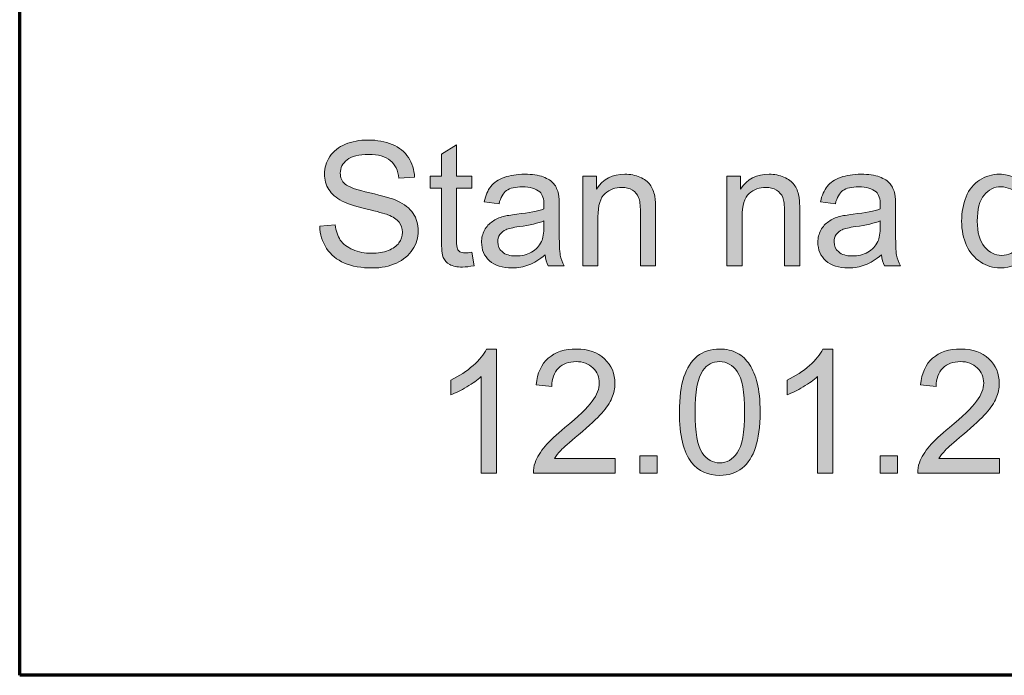
# Model space of a CAD drawing. Units: millimetres. Extents: x 5 to 1189, y 0 to 841.
# Drawn here: x 928 to 980, y 43 to 78 of the extents above; entities that cross this region are included whole.
import ezdxf

# ---------------------------------------------------------------- set-up
doc = ezdxf.new("R2010")
doc.units = ezdxf.units.MM
doc.header["$MEASUREMENT"] = 0
doc.layers.add('Warstwa 1', color=7, linetype='Continuous', lineweight=0)

# ---------------------------------------------------------------- blocks, each defined once
blk = doc.blocks.new('Block_12')
at = {"layer": 'Warstwa 1', "true_color": 0x000000, "transparency": 33554687}
h = blk.add_hatch(color=18, dxfattribs=at)
h.dxf.hatch_style = 2
edge = h.paths.add_edge_path()
edge.add_spline(control_points=[(943.825, 67.002), (943.825, 67.002), (944.65, 67.075), (944.65, 67.075), (944.689, 66.744), (944.78, 66.473), (944.923, 66.261), (945.065, 66.049), (945.287, 65.878), (945.587, 65.747), (945.888, 65.617), (946.226, 65.551), (946.602, 65.551), (946.935, 65.551), (947.229, 65.601), (947.485, 65.7), (947.74, 65.799), (947.93, 65.935), (948.055, 66.108), (948.18, 66.281), (948.242, 66.469), (948.242, 66.673), (948.242, 66.881), (948.182, 67.062), (948.062, 67.217), (947.941, 67.371), (947.743, 67.501), (947.467, 67.606), (947.29, 67.675), (946.898, 67.783), (946.291, 67.929), (945.684, 68.074), (945.258, 68.212), (945.015, 68.341), (944.7, 68.506), (944.465, 68.711), (944.31, 68.956), (944.155, 69.201), (944.078, 69.475), (944.078, 69.779), (944.078, 70.112), (944.173, 70.424), (944.362, 70.714), (944.551, 71.003), (944.827, 71.224), (945.191, 71.374), (945.554, 71.524), (945.958, 71.599), (946.403, 71.599), (946.893, 71.599), (947.325, 71.521), (947.699, 71.363), (948.073, 71.205), (948.361, 70.973), (948.562, 70.666), (948.763, 70.36), (948.871, 70.013), (948.886, 69.625), (948.886, 69.625), (948.048, 69.562), (948.048, 69.562), (948.003, 69.98), (947.85, 70.295), (947.591, 70.509), (947.331, 70.722), (946.947, 70.829), (946.439, 70.829), (945.911, 70.829), (945.525, 70.732), (945.283, 70.538), (945.041, 70.344), (944.92, 70.11), (944.92, 69.837), (944.92, 69.6), (945.006, 69.405), (945.177, 69.251), (945.346, 69.098), (945.785, 68.941), (946.496, 68.78), (947.206, 68.619), (947.694, 68.479), (947.958, 68.359), (948.342, 68.182), (948.627, 67.957), (948.81, 67.685), (948.993, 67.413), (949.085, 67.1), (949.085, 66.746), (949.085, 66.394), (948.984, 66.063), (948.783, 65.752), (948.582, 65.441), (948.292, 65.199), (947.915, 65.026), (947.538, 64.854), (947.114, 64.767), (946.642, 64.767), (946.044, 64.767), (945.543, 64.854), (945.139, 65.029), (944.735, 65.203), (944.418, 65.465), (944.188, 65.815), (943.958, 66.165), (943.837, 66.561), (943.825, 67.002)], knot_values=[0, 0, 0, 0, 1, 1, 1, 2, 2, 2, 3, 3, 3, 4, 4, 4, 5, 5, 5, 6, 6, 6, 7, 7, 7, 8, 8, 8, 9, 9, 9, 10, 10, 10, 11, 11, 11, 12, 12, 12, 13, 13, 13, 14, 14, 14, 15, 15, 15, 16, 16, 16, 17, 17, 17, 18, 18, 18, 19, 19, 19, 20, 20, 20, 21, 21, 21, 22, 22, 22, 23, 23, 23, 24, 24, 24, 25, 25, 25, 26, 26, 26, 27, 27, 27, 28, 28, 28, 29, 29, 29, 30, 30, 30, 31, 31, 31, 32, 32, 32, 33, 33, 33, 34, 34, 34, 35, 35, 35, 35], degree=3, periodic=0)
h = blk.add_hatch(color=18, dxfattribs=at)
h.dxf.hatch_style = 2
edge = h.paths.add_edge_path()
edge.add_spline(control_points=[(951.946, 65.605), (951.946, 65.605), (952.064, 64.889), (952.064, 64.889), (951.835, 64.841), (951.631, 64.817), (951.451, 64.817), (951.156, 64.817), (950.928, 64.863), (950.766, 64.956), (950.603, 65.05), (950.489, 65.172), (950.423, 65.324), (950.357, 65.475), (950.324, 65.795), (950.324, 66.281), (950.324, 66.281), (950.324, 69.035), (950.324, 69.035), (950.324, 69.035), (949.729, 69.035), (949.729, 69.035), (949.729, 69.035), (949.729, 69.666), (949.729, 69.666), (949.729, 69.666), (950.324, 69.666), (950.324, 69.666), (950.324, 69.666), (950.324, 70.851), (950.324, 70.851), (950.324, 70.851), (951.131, 71.338), (951.131, 71.338), (951.131, 71.338), (951.131, 69.666), (951.131, 69.666), (951.131, 69.666), (951.946, 69.666), (951.946, 69.666), (951.946, 69.666), (951.946, 69.035), (951.946, 69.035), (951.946, 69.035), (951.131, 69.035), (951.131, 69.035), (951.131, 69.035), (951.131, 66.236), (951.131, 66.236), (951.131, 66.005), (951.145, 65.856), (951.174, 65.79), (951.202, 65.724), (951.248, 65.671), (951.313, 65.633), (951.378, 65.593), (951.47, 65.574), (951.59, 65.574), (951.68, 65.574), (951.799, 65.584), (951.946, 65.605)], knot_values=[0, 0, 0, 0, 1, 1, 1, 2, 2, 2, 3, 3, 3, 4, 4, 4, 5, 5, 5, 6, 6, 6, 7, 7, 7, 8, 8, 8, 9, 9, 9, 10, 10, 10, 11, 11, 11, 12, 12, 12, 13, 13, 13, 14, 14, 14, 15, 15, 15, 16, 16, 16, 17, 17, 17, 18, 18, 18, 19, 19, 19, 20, 20, 20, 20], degree=3, periodic=0)
h = blk.add_hatch(color=18, dxfattribs=at)
h.dxf.hatch_style = 2
edge = h.paths.add_edge_path()
edge.add_spline(control_points=[(978.942, 67.268), (978.942, 66.655), (979.071, 66.197), (979.329, 65.894), (979.588, 65.59), (979.893, 65.439), (980.244, 65.439), (980.599, 65.439), (980.9, 65.584), (981.148, 65.873), (981.396, 66.163), (981.519, 66.606), (981.519, 67.201), (981.519, 67.856), (981.393, 68.336), (981.141, 68.643), (980.889, 68.949), (980.578, 69.102), (980.208, 69.102), (979.848, 69.102), (979.546, 68.955), (979.305, 68.661), (979.063, 68.367), (978.942, 67.902), (978.942, 67.268)], knot_values=[0, 0, 0, 0, 1, 1, 1, 2, 2, 2, 3, 3, 3, 4, 4, 4, 5, 5, 5, 6, 6, 6, 7, 7, 7, 8, 8, 8, 8], degree=3, periodic=0)
edge = h.paths.add_edge_path()
edge.add_spline(control_points=[(981.506, 64.88), (981.506, 64.88), (981.506, 65.484), (981.506, 65.484), (981.202, 65.009), (980.756, 64.772), (980.168, 64.772), (979.786, 64.772), (979.435, 64.877), (979.115, 65.087), (978.795, 65.297), (978.547, 65.591), (978.372, 65.968), (978.196, 66.345), (978.108, 66.779), (978.108, 67.268), (978.108, 67.746), (978.188, 68.179), (978.347, 68.568), (978.506, 68.957), (978.745, 69.256), (979.063, 69.463), (979.382, 69.671), (979.738, 69.774), (980.131, 69.774), (980.42, 69.774), (980.677, 69.713), (980.902, 69.592), (981.127, 69.47), (981.311, 69.311), (981.452, 69.116), (981.452, 69.116), (981.452, 71.486), (981.452, 71.486), (981.452, 71.486), (982.259, 71.486), (982.259, 71.486), (982.259, 71.486), (982.259, 64.88), (982.259, 64.88), (982.259, 64.88), (981.506, 64.88), (981.506, 64.88)], knot_values=[0, 0, 0, 0, 1, 1, 1, 2, 2, 2, 3, 3, 3, 4, 4, 4, 5, 5, 5, 6, 6, 6, 7, 7, 7, 8, 8, 8, 9, 9, 9, 10, 10, 10, 11, 11, 11, 12, 12, 12, 13, 13, 13, 14, 14, 14, 14], degree=3, periodic=0)
h = blk.add_hatch(color=18, dxfattribs=at)
h.dxf.hatch_style = 2
edge = h.paths.add_edge_path()
edge.add_spline(control_points=[(955.795, 67.282), (955.501, 67.162), (955.059, 67.059), (954.47, 66.975), (954.137, 66.927), (953.901, 66.873), (953.763, 66.813), (953.624, 66.753), (953.518, 66.665), (953.443, 66.55), (953.368, 66.434), (953.33, 66.305), (953.33, 66.164), (953.33, 65.948), (953.412, 65.768), (953.576, 65.623), (953.74, 65.479), (953.979, 65.407), (954.295, 65.407), (954.607, 65.407), (954.885, 65.475), (955.128, 65.612), (955.372, 65.749), (955.55, 65.936), (955.665, 66.173), (955.752, 66.356), (955.795, 66.627), (955.795, 66.984), (955.795, 66.984), (955.795, 67.282), (955.795, 67.282)], knot_values=[0, 0, 0, 0, 1, 1, 1, 2, 2, 2, 3, 3, 3, 4, 4, 4, 5, 5, 5, 6, 6, 6, 7, 7, 7, 8, 8, 8, 9, 9, 9, 10, 10, 10, 10], degree=3, periodic=0)
edge = h.paths.add_edge_path()
edge.add_spline(control_points=[(955.863, 65.47), (955.562, 65.215), (955.273, 65.034), (954.995, 64.929), (954.718, 64.824), (954.419, 64.772), (954.101, 64.772), (953.575, 64.772), (953.171, 64.9), (952.889, 65.157), (952.606, 65.414), (952.465, 65.742), (952.465, 66.142), (952.465, 66.376), (952.518, 66.59), (952.625, 66.784), (952.732, 66.977), (952.871, 67.133), (953.044, 67.25), (953.217, 67.367), (953.411, 67.456), (953.628, 67.516), (953.787, 67.558), (954.027, 67.599), (954.349, 67.638), (955.004, 67.716), (955.486, 67.809), (955.795, 67.917), (955.798, 68.028), (955.8, 68.099), (955.8, 68.129), (955.8, 68.46), (955.723, 68.692), (955.57, 68.827), (955.363, 69.011), (955.055, 69.102), (954.646, 69.102), (954.265, 69.102), (953.983, 69.036), (953.801, 68.902), (953.619, 68.768), (953.485, 68.532), (953.398, 68.192), (953.398, 68.192), (952.605, 68.3), (952.605, 68.3), (952.677, 68.64), (952.795, 68.914), (952.961, 69.123), (953.126, 69.332), (953.365, 69.492), (953.677, 69.605), (953.99, 69.718), (954.352, 69.774), (954.763, 69.774), (955.172, 69.774), (955.504, 69.726), (955.759, 69.63), (956.015, 69.534), (956.202, 69.413), (956.323, 69.267), (956.443, 69.121), (956.527, 68.937), (956.575, 68.715), (956.602, 68.577), (956.616, 68.327), (956.616, 67.967), (956.616, 67.967), (956.616, 66.885), (956.616, 66.885), (956.616, 66.131), (956.633, 65.654), (956.668, 65.454), (956.702, 65.255), (956.77, 65.063), (956.873, 64.88), (956.873, 64.88), (956.025, 64.88), (956.025, 64.88), (955.941, 65.048), (955.887, 65.245), (955.863, 65.47)], knot_values=[0, 0, 0, 0, 1, 1, 1, 2, 2, 2, 3, 3, 3, 4, 4, 4, 5, 5, 5, 6, 6, 6, 7, 7, 7, 8, 8, 8, 9, 9, 9, 10, 10, 10, 11, 11, 11, 12, 12, 12, 13, 13, 13, 14, 14, 14, 15, 15, 15, 16, 16, 16, 17, 17, 17, 18, 18, 18, 19, 19, 19, 20, 20, 20, 21, 21, 21, 22, 22, 22, 23, 23, 23, 24, 24, 24, 25, 25, 25, 26, 26, 26, 27, 27, 27, 27], degree=3, periodic=0)
h = blk.add_hatch(color=18, dxfattribs=at)
h.dxf.hatch_style = 2
edge = h.paths.add_edge_path()
edge.add_spline(control_points=[(957.873, 64.88), (957.873, 64.88), (957.873, 69.666), (957.873, 69.666), (957.873, 69.666), (958.603, 69.666), (958.603, 69.666), (958.603, 69.666), (958.603, 68.985), (958.603, 68.985), (958.954, 69.511), (959.462, 69.774), (960.126, 69.774), (960.414, 69.774), (960.68, 69.722), (960.922, 69.618), (961.163, 69.515), (961.344, 69.379), (961.464, 69.211), (961.585, 69.042), (961.669, 68.843), (961.717, 68.611), (961.747, 68.461), (961.762, 68.198), (961.762, 67.823), (961.762, 67.823), (961.762, 64.88), (961.762, 64.88), (961.762, 64.88), (960.951, 64.88), (960.951, 64.88), (960.951, 64.88), (960.951, 67.791), (960.951, 67.791), (960.951, 68.122), (960.919, 68.369), (960.856, 68.533), (960.793, 68.696), (960.681, 68.827), (960.52, 68.925), (960.36, 69.022), (960.171, 69.071), (959.955, 69.071), (959.609, 69.071), (959.311, 68.961), (959.06, 68.742), (958.809, 68.523), (958.684, 68.106), (958.684, 67.494), (958.684, 67.494), (958.684, 64.88), (958.684, 64.88), (958.684, 64.88), (957.873, 64.88), (957.873, 64.88)], knot_values=[0, 0, 0, 0, 1, 1, 1, 2, 2, 2, 3, 3, 3, 4, 4, 4, 5, 5, 5, 6, 6, 6, 7, 7, 7, 8, 8, 8, 9, 9, 9, 10, 10, 10, 11, 11, 11, 12, 12, 12, 13, 13, 13, 14, 14, 14, 15, 15, 15, 16, 16, 16, 17, 17, 17, 18, 18, 18, 18], degree=3, periodic=0)
h = blk.add_hatch(color=18, dxfattribs=at)
h.dxf.hatch_style = 2
edge = h.paths.add_edge_path()
edge.add_spline(control_points=[(965.57, 64.88), (965.57, 64.88), (965.57, 69.666), (965.57, 69.666), (965.57, 69.666), (966.3, 69.666), (966.3, 69.666), (966.3, 69.666), (966.3, 68.985), (966.3, 68.985), (966.652, 69.511), (967.16, 69.774), (967.824, 69.774), (968.112, 69.774), (968.377, 69.722), (968.619, 69.618), (968.861, 69.515), (969.042, 69.379), (969.162, 69.211), (969.282, 69.042), (969.366, 68.843), (969.414, 68.611), (969.445, 68.461), (969.46, 68.198), (969.46, 67.823), (969.46, 67.823), (969.46, 64.88), (969.46, 64.88), (969.46, 64.88), (968.649, 64.88), (968.649, 64.88), (968.649, 64.88), (968.649, 67.791), (968.649, 67.791), (968.649, 68.122), (968.617, 68.369), (968.554, 68.533), (968.491, 68.696), (968.379, 68.827), (968.218, 68.925), (968.057, 69.022), (967.869, 69.071), (967.653, 69.071), (967.307, 69.071), (967.009, 68.961), (966.758, 68.742), (966.507, 68.523), (966.382, 68.106), (966.382, 67.494), (966.382, 67.494), (966.382, 64.88), (966.382, 64.88), (966.382, 64.88), (965.57, 64.88), (965.57, 64.88)], knot_values=[0, 0, 0, 0, 1, 1, 1, 2, 2, 2, 3, 3, 3, 4, 4, 4, 5, 5, 5, 6, 6, 6, 7, 7, 7, 8, 8, 8, 9, 9, 9, 10, 10, 10, 11, 11, 11, 12, 12, 12, 13, 13, 13, 14, 14, 14, 15, 15, 15, 16, 16, 16, 17, 17, 17, 18, 18, 18, 18], degree=3, periodic=0)
h = blk.add_hatch(color=18, dxfattribs=at)
h.dxf.hatch_style = 2
edge = h.paths.add_edge_path()
edge.add_spline(control_points=[(973.759, 67.282), (973.464, 67.162), (973.022, 67.059), (972.434, 66.975), (972.1, 66.927), (971.865, 66.873), (971.726, 66.813), (971.588, 66.753), (971.481, 66.665), (971.406, 66.55), (971.331, 66.434), (971.294, 66.305), (971.294, 66.164), (971.294, 65.948), (971.375, 65.768), (971.539, 65.623), (971.703, 65.479), (971.942, 65.407), (972.258, 65.407), (972.57, 65.407), (972.848, 65.475), (973.092, 65.612), (973.335, 65.749), (973.514, 65.936), (973.628, 66.173), (973.715, 66.356), (973.759, 66.627), (973.759, 66.984), (973.759, 66.984), (973.759, 67.282), (973.759, 67.282)], knot_values=[0, 0, 0, 0, 1, 1, 1, 2, 2, 2, 3, 3, 3, 4, 4, 4, 5, 5, 5, 6, 6, 6, 7, 7, 7, 8, 8, 8, 9, 9, 9, 10, 10, 10, 10], degree=3, periodic=0)
edge = h.paths.add_edge_path()
edge.add_spline(control_points=[(973.826, 65.47), (973.526, 65.215), (973.237, 65.034), (972.959, 64.929), (972.681, 64.824), (972.383, 64.772), (972.064, 64.772), (971.538, 64.772), (971.134, 64.9), (970.852, 65.157), (970.57, 65.414), (970.428, 65.742), (970.428, 66.142), (970.428, 66.376), (970.482, 66.59), (970.588, 66.784), (970.695, 66.977), (970.834, 67.133), (971.007, 67.25), (971.18, 67.367), (971.375, 67.456), (971.591, 67.516), (971.75, 67.558), (971.991, 67.599), (972.312, 67.638), (972.967, 67.716), (973.449, 67.809), (973.759, 67.917), (973.762, 68.028), (973.763, 68.099), (973.763, 68.129), (973.763, 68.46), (973.687, 68.692), (973.533, 68.827), (973.326, 69.011), (973.018, 69.102), (972.609, 69.102), (972.228, 69.102), (971.946, 69.036), (971.765, 68.902), (971.583, 68.768), (971.448, 68.532), (971.361, 68.192), (971.361, 68.192), (970.568, 68.3), (970.568, 68.3), (970.64, 68.64), (970.759, 68.914), (970.924, 69.123), (971.089, 69.332), (971.328, 69.492), (971.641, 69.605), (971.953, 69.718), (972.315, 69.774), (972.727, 69.774), (973.135, 69.774), (973.467, 69.726), (973.723, 69.63), (973.978, 69.534), (974.166, 69.413), (974.286, 69.267), (974.406, 69.121), (974.49, 68.937), (974.538, 68.715), (974.565, 68.577), (974.579, 68.327), (974.579, 67.967), (974.579, 67.967), (974.579, 66.885), (974.579, 66.885), (974.579, 66.131), (974.596, 65.654), (974.631, 65.454), (974.665, 65.255), (974.734, 65.063), (974.836, 64.88), (974.836, 64.88), (973.988, 64.88), (973.988, 64.88), (973.904, 65.048), (973.85, 65.245), (973.826, 65.47)], knot_values=[0, 0, 0, 0, 1, 1, 1, 2, 2, 2, 3, 3, 3, 4, 4, 4, 5, 5, 5, 6, 6, 6, 7, 7, 7, 8, 8, 8, 9, 9, 9, 10, 10, 10, 11, 11, 11, 12, 12, 12, 13, 13, 13, 14, 14, 14, 15, 15, 15, 16, 16, 16, 17, 17, 17, 18, 18, 18, 19, 19, 19, 20, 20, 20, 21, 21, 21, 22, 22, 22, 23, 23, 23, 24, 24, 24, 25, 25, 25, 26, 26, 26, 27, 27, 27, 27], degree=3, periodic=0)
h = blk.add_hatch(color=18, dxfattribs=at)
h.dxf.hatch_style = 2
edge = h.paths.add_edge_path()
edge.add_spline(control_points=[(953.258, 53.804), (953.258, 53.804), (952.446, 53.804), (952.446, 53.804), (952.446, 53.804), (952.446, 58.973), (952.446, 58.973), (952.251, 58.787), (951.995, 58.601), (951.678, 58.414), (951.361, 58.228), (951.076, 58.088), (950.824, 57.995), (950.824, 57.995), (950.824, 58.78), (950.824, 58.78), (951.278, 58.993), (951.674, 59.251), (952.014, 59.555), (952.353, 59.858), (952.594, 60.152), (952.735, 60.438), (952.735, 60.438), (953.258, 60.438), (953.258, 60.438), (953.258, 60.438), (953.258, 53.804), (953.258, 53.804)], knot_values=[0, 0, 0, 0, 1, 1, 1, 2, 2, 2, 3, 3, 3, 4, 4, 4, 5, 5, 5, 6, 6, 6, 7, 7, 7, 8, 8, 8, 9, 9, 9, 9], degree=3, periodic=0)
h = blk.add_hatch(color=18, dxfattribs=at)
h.dxf.hatch_style = 2
edge = h.paths.add_edge_path()
edge.add_spline(control_points=[(959.599, 54.584), (959.599, 54.584), (959.599, 53.804), (959.599, 53.804), (959.599, 53.804), (955.232, 53.804), (955.232, 53.804), (955.225, 53.999), (955.257, 54.187), (955.326, 54.367), (955.437, 54.665), (955.615, 54.958), (955.86, 55.246), (956.105, 55.535), (956.459, 55.868), (956.922, 56.247), (957.64, 56.835), (958.125, 57.302), (958.377, 57.646), (958.63, 57.99), (958.756, 58.315), (958.756, 58.622), (958.756, 58.943), (958.641, 59.214), (958.411, 59.435), (958.181, 59.656), (957.882, 59.767), (957.512, 59.767), (957.121, 59.767), (956.809, 59.649), (956.575, 59.415), (956.34, 59.181), (956.221, 58.856), (956.219, 58.442), (956.219, 58.442), (955.385, 58.527), (955.385, 58.527), (955.442, 59.149), (955.657, 59.623), (956.029, 59.949), (956.402, 60.275), (956.902, 60.438), (957.53, 60.438), (958.164, 60.438), (958.666, 60.262), (959.035, 59.911), (959.405, 59.559), (959.59, 59.123), (959.59, 58.604), (959.59, 58.339), (959.536, 58.079), (959.427, 57.824), (959.319, 57.569), (959.14, 57.3), (958.889, 57.017), (958.638, 56.735), (958.221, 56.347), (957.638, 55.855), (957.152, 55.446), (956.839, 55.169), (956.701, 55.023), (956.562, 54.877), (956.448, 54.731), (956.358, 54.584), (956.358, 54.584), (959.599, 54.584), (959.599, 54.584)], knot_values=[0, 0, 0, 0, 1, 1, 1, 2, 2, 2, 3, 3, 3, 4, 4, 4, 5, 5, 5, 6, 6, 6, 7, 7, 7, 8, 8, 8, 9, 9, 9, 10, 10, 10, 11, 11, 11, 12, 12, 12, 13, 13, 13, 14, 14, 14, 15, 15, 15, 16, 16, 16, 17, 17, 17, 18, 18, 18, 19, 19, 19, 20, 20, 20, 21, 21, 21, 22, 22, 22, 22], degree=3, periodic=0)
h = blk.add_hatch(color=18, dxfattribs=at)
h.dxf.hatch_style = 2
edge = h.paths.add_edge_path()
edge.add_spline(control_points=[(963.866, 57.062), (963.866, 55.978), (963.993, 55.256), (964.247, 54.897), (964.501, 54.538), (964.814, 54.358), (965.187, 54.358), (965.559, 54.358), (965.872, 54.539), (966.126, 54.899), (966.38, 55.26), (966.507, 55.981), (966.507, 57.062), (966.507, 58.15), (966.38, 58.873), (966.126, 59.23), (965.872, 59.588), (965.557, 59.767), (965.178, 59.767), (964.805, 59.767), (964.508, 59.609), (964.286, 59.293), (964.006, 58.89), (963.866, 58.147), (963.866, 57.062)], knot_values=[0, 0, 0, 0, 1, 1, 1, 2, 2, 2, 3, 3, 3, 4, 4, 4, 5, 5, 5, 6, 6, 6, 7, 7, 7, 8, 8, 8, 8], degree=3, periodic=0)
edge = h.paths.add_edge_path()
edge.add_spline(control_points=[(963.033, 57.062), (963.033, 57.843), (963.113, 58.472), (963.274, 58.949), (963.434, 59.425), (963.673, 59.792), (963.99, 60.05), (964.307, 60.309), (964.706, 60.438), (965.187, 60.438), (965.541, 60.438), (965.852, 60.367), (966.12, 60.224), (966.387, 60.081), (966.608, 59.875), (966.782, 59.606), (966.956, 59.338), (967.093, 59.01), (967.192, 58.624), (967.292, 58.238), (967.341, 57.717), (967.341, 57.062), (967.341, 56.287), (967.262, 55.662), (967.102, 55.185), (966.943, 54.709), (966.705, 54.341), (966.388, 54.081), (966.071, 53.821), (965.671, 53.691), (965.187, 53.691), (964.55, 53.691), (964.05, 53.92), (963.686, 54.376), (963.25, 54.926), (963.033, 55.822), (963.033, 57.062)], knot_values=[0, 0, 0, 0, 1, 1, 1, 2, 2, 2, 3, 3, 3, 4, 4, 4, 5, 5, 5, 6, 6, 6, 7, 7, 7, 8, 8, 8, 9, 9, 9, 10, 10, 10, 11, 11, 11, 12, 12, 12, 12], degree=3, periodic=0)
h = blk.add_hatch(color=18, dxfattribs=at)
h.dxf.hatch_style = 2
edge = h.paths.add_edge_path()
edge.add_spline(control_points=[(971.221, 53.804), (971.221, 53.804), (970.41, 53.804), (970.41, 53.804), (970.41, 53.804), (970.41, 58.973), (970.41, 58.973), (970.215, 58.787), (969.959, 58.601), (969.642, 58.414), (969.325, 58.228), (969.04, 58.088), (968.788, 57.995), (968.788, 57.995), (968.788, 58.78), (968.788, 58.78), (969.241, 58.993), (969.638, 59.251), (969.978, 59.555), (970.317, 59.858), (970.557, 60.152), (970.699, 60.438), (970.699, 60.438), (971.221, 60.438), (971.221, 60.438), (971.221, 60.438), (971.221, 53.804), (971.221, 53.804)], knot_values=[0, 0, 0, 0, 1, 1, 1, 2, 2, 2, 3, 3, 3, 4, 4, 4, 5, 5, 5, 6, 6, 6, 7, 7, 7, 8, 8, 8, 9, 9, 9, 9], degree=3, periodic=0)
h = blk.add_hatch(color=18, dxfattribs=at)
h.dxf.hatch_style = 2
edge = h.paths.add_edge_path()
edge.add_spline(control_points=[(980.127, 54.584), (980.127, 54.584), (980.127, 53.804), (980.127, 53.804), (980.127, 53.804), (975.76, 53.804), (975.76, 53.804), (975.753, 53.999), (975.785, 54.187), (975.854, 54.367), (975.965, 54.665), (976.143, 54.958), (976.388, 55.246), (976.633, 55.535), (976.987, 55.868), (977.45, 56.247), (978.168, 56.835), (978.653, 57.302), (978.905, 57.646), (979.157, 57.99), (979.284, 58.315), (979.284, 58.622), (979.284, 58.943), (979.169, 59.214), (978.939, 59.435), (978.709, 59.656), (978.41, 59.767), (978.04, 59.767), (977.649, 59.767), (977.337, 59.649), (977.102, 59.415), (976.868, 59.181), (976.749, 58.856), (976.747, 58.442), (976.747, 58.442), (975.913, 58.527), (975.913, 58.527), (975.97, 59.149), (976.185, 59.623), (976.557, 59.949), (976.93, 60.275), (977.43, 60.438), (978.058, 60.438), (978.692, 60.438), (979.194, 60.262), (979.563, 59.911), (979.933, 59.559), (980.118, 59.123), (980.118, 58.604), (980.118, 58.339), (980.064, 58.079), (979.955, 57.824), (979.847, 57.569), (979.668, 57.3), (979.417, 57.017), (979.166, 56.735), (978.749, 56.347), (978.166, 55.855), (977.68, 55.446), (977.367, 55.169), (977.229, 55.023), (977.09, 54.877), (976.976, 54.731), (976.886, 54.584), (976.886, 54.584), (980.127, 54.584), (980.127, 54.584)], knot_values=[0, 0, 0, 0, 1, 1, 1, 2, 2, 2, 3, 3, 3, 4, 4, 4, 5, 5, 5, 6, 6, 6, 7, 7, 7, 8, 8, 8, 9, 9, 9, 10, 10, 10, 11, 11, 11, 12, 12, 12, 13, 13, 13, 14, 14, 14, 15, 15, 15, 16, 16, 16, 17, 17, 17, 18, 18, 18, 19, 19, 19, 20, 20, 20, 21, 21, 21, 22, 22, 22, 22], degree=3, periodic=0)
h = blk.add_hatch(color=18, dxfattribs=at)
h.dxf.hatch_style = 2
edge = h.paths.add_edge_path()
edge.add_spline(control_points=[(960.924, 53.804), (960.924, 53.804), (960.924, 54.728), (960.924, 54.728), (960.924, 54.728), (961.848, 54.728), (961.848, 54.728), (961.848, 54.728), (961.848, 53.804), (961.848, 53.804), (961.848, 53.804), (960.924, 53.804), (960.924, 53.804)], knot_values=[0, 0, 0, 0, 1, 1, 1, 2, 2, 2, 3, 3, 3, 4, 4, 4, 4], degree=3, periodic=0)
h = blk.add_hatch(color=18, dxfattribs=at)
h.dxf.hatch_style = 2
edge = h.paths.add_edge_path()
edge.add_spline(control_points=[(973.754, 53.804), (973.754, 53.804), (973.754, 54.728), (973.754, 54.728), (973.754, 54.728), (974.678, 54.728), (974.678, 54.728), (974.678, 54.728), (974.678, 53.804), (974.678, 53.804), (974.678, 53.804), (973.754, 53.804), (973.754, 53.804)], knot_values=[0, 0, 0, 0, 1, 1, 1, 2, 2, 2, 3, 3, 3, 4, 4, 4, 4], degree=3, periodic=0)
at = {"layer": 'Warstwa 1'}
for points, knots in [([(943.825, 67.002), (943.825, 67.002), (944.65, 67.075), (944.65, 67.075), (944.689, 66.744), (944.78, 66.473), (944.923, 66.261), (945.065, 66.049), (945.287, 65.878), (945.587, 65.747), (945.888, 65.617), (946.226, 65.551), (946.602, 65.551), (946.935, 65.551), (947.229, 65.601), (947.485, 65.7), (947.74, 65.799), (947.93, 65.935), (948.055, 66.108), (948.18, 66.281), (948.242, 66.469), (948.242, 66.673), (948.242, 66.881), (948.182, 67.062), (948.062, 67.217), (947.941, 67.371), (947.743, 67.501), (947.467, 67.606), (947.29, 67.675), (946.898, 67.783), (946.291, 67.929), (945.684, 68.074), (945.258, 68.212), (945.015, 68.341), (944.7, 68.506), (944.465, 68.711), (944.31, 68.956), (944.155, 69.201), (944.078, 69.475), (944.078, 69.779), (944.078, 70.112), (944.173, 70.424), (944.362, 70.714), (944.551, 71.003), (944.827, 71.224), (945.191, 71.374), (945.554, 71.524), (945.958, 71.599), (946.403, 71.599), (946.893, 71.599), (947.325, 71.521), (947.699, 71.363), (948.073, 71.205), (948.361, 70.973), (948.562, 70.666), (948.763, 70.36), (948.871, 70.013), (948.886, 69.625), (948.886, 69.625), (948.048, 69.562), (948.048, 69.562), (948.003, 69.98), (947.85, 70.295), (947.591, 70.509), (947.331, 70.722), (946.947, 70.829), (946.439, 70.829), (945.911, 70.829), (945.525, 70.732), (945.283, 70.538), (945.041, 70.344), (944.92, 70.11), (944.92, 69.837), (944.92, 69.6), (945.006, 69.405), (945.177, 69.251), (945.346, 69.098), (945.785, 68.941), (946.496, 68.78), (947.206, 68.619), (947.694, 68.479), (947.958, 68.359), (948.342, 68.182), (948.627, 67.957), (948.81, 67.685), (948.993, 67.413), (949.085, 67.1), (949.085, 66.746), (949.085, 66.394), (948.984, 66.063), (948.783, 65.752), (948.582, 65.441), (948.292, 65.199), (947.915, 65.026), (947.538, 64.854), (947.114, 64.767), (946.642, 64.767), (946.044, 64.767), (945.543, 64.854), (945.139, 65.029), (944.735, 65.203), (944.418, 65.465), (944.188, 65.815), (943.958, 66.165), (943.837, 66.561), (943.825, 67.002)], [0, 0, 0, 0, 1, 1, 1, 2, 2, 2, 3, 3, 3, 4, 4, 4, 5, 5, 5, 6, 6, 6, 7, 7, 7, 8, 8, 8, 9, 9, 9, 10, 10, 10, 11, 11, 11, 12, 12, 12, 13, 13, 13, 14, 14, 14, 15, 15, 15, 16, 16, 16, 17, 17, 17, 18, 18, 18, 19, 19, 19, 20, 20, 20, 21, 21, 21, 22, 22, 22, 23, 23, 23, 24, 24, 24, 25, 25, 25, 26, 26, 26, 27, 27, 27, 28, 28, 28, 29, 29, 29, 30, 30, 30, 31, 31, 31, 32, 32, 32, 33, 33, 33, 34, 34, 34, 35, 35, 35, 35]), ([(951.946, 65.605), (951.946, 65.605), (952.064, 64.889), (952.064, 64.889), (951.835, 64.841), (951.631, 64.817), (951.451, 64.817), (951.156, 64.817), (950.928, 64.863), (950.766, 64.956), (950.603, 65.05), (950.489, 65.172), (950.423, 65.324), (950.357, 65.475), (950.324, 65.795), (950.324, 66.281), (950.324, 66.281), (950.324, 69.035), (950.324, 69.035), (950.324, 69.035), (949.729, 69.035), (949.729, 69.035), (949.729, 69.035), (949.729, 69.666), (949.729, 69.666), (949.729, 69.666), (950.324, 69.666), (950.324, 69.666), (950.324, 69.666), (950.324, 70.851), (950.324, 70.851), (950.324, 70.851), (951.131, 71.338), (951.131, 71.338), (951.131, 71.338), (951.131, 69.666), (951.131, 69.666), (951.131, 69.666), (951.946, 69.666), (951.946, 69.666), (951.946, 69.666), (951.946, 69.035), (951.946, 69.035), (951.946, 69.035), (951.131, 69.035), (951.131, 69.035), (951.131, 69.035), (951.131, 66.236), (951.131, 66.236), (951.131, 66.005), (951.145, 65.856), (951.174, 65.79), (951.202, 65.724), (951.248, 65.671), (951.313, 65.633), (951.378, 65.593), (951.47, 65.574), (951.59, 65.574), (951.68, 65.574), (951.799, 65.584), (951.946, 65.605)], [0, 0, 0, 0, 1, 1, 1, 2, 2, 2, 3, 3, 3, 4, 4, 4, 5, 5, 5, 6, 6, 6, 7, 7, 7, 8, 8, 8, 9, 9, 9, 10, 10, 10, 11, 11, 11, 12, 12, 12, 13, 13, 13, 14, 14, 14, 15, 15, 15, 16, 16, 16, 17, 17, 17, 18, 18, 18, 19, 19, 19, 20, 20, 20, 20]), ([(981.506, 64.88), (981.506, 64.88), (981.506, 65.484), (981.506, 65.484), (981.202, 65.009), (980.756, 64.772), (980.168, 64.772), (979.786, 64.772), (979.435, 64.877), (979.115, 65.087), (978.795, 65.297), (978.547, 65.591), (978.372, 65.968), (978.196, 66.345), (978.108, 66.779), (978.108, 67.268), (978.108, 67.746), (978.188, 68.179), (978.347, 68.568), (978.506, 68.957), (978.745, 69.256), (979.063, 69.463), (979.382, 69.671), (979.738, 69.774), (980.131, 69.774), (980.42, 69.774), (980.677, 69.713), (980.902, 69.592), (981.127, 69.47), (981.311, 69.311), (981.452, 69.116), (981.452, 69.116), (981.452, 71.486), (981.452, 71.486), (981.452, 71.486), (982.259, 71.486), (982.259, 71.486), (982.259, 71.486), (982.259, 64.88), (982.259, 64.88), (982.259, 64.88), (981.506, 64.88), (981.506, 64.88)], [0, 0, 0, 0, 1, 1, 1, 2, 2, 2, 3, 3, 3, 4, 4, 4, 5, 5, 5, 6, 6, 6, 7, 7, 7, 8, 8, 8, 9, 9, 9, 10, 10, 10, 11, 11, 11, 12, 12, 12, 13, 13, 13, 14, 14, 14, 14]), ([(955.863, 65.47), (955.562, 65.215), (955.273, 65.034), (954.995, 64.929), (954.718, 64.824), (954.419, 64.772), (954.101, 64.772), (953.575, 64.772), (953.171, 64.9), (952.889, 65.157), (952.606, 65.414), (952.465, 65.742), (952.465, 66.142), (952.465, 66.376), (952.518, 66.59), (952.625, 66.784), (952.732, 66.977), (952.871, 67.133), (953.044, 67.25), (953.217, 67.367), (953.411, 67.456), (953.628, 67.516), (953.787, 67.558), (954.027, 67.599), (954.349, 67.638), (955.004, 67.716), (955.486, 67.809), (955.795, 67.917), (955.798, 68.028), (955.8, 68.099), (955.8, 68.129), (955.8, 68.46), (955.723, 68.692), (955.57, 68.827), (955.363, 69.011), (955.055, 69.102), (954.646, 69.102), (954.265, 69.102), (953.983, 69.036), (953.801, 68.902), (953.619, 68.768), (953.485, 68.532), (953.398, 68.192), (953.398, 68.192), (952.605, 68.3), (952.605, 68.3), (952.677, 68.64), (952.795, 68.914), (952.961, 69.123), (953.126, 69.332), (953.365, 69.492), (953.677, 69.605), (953.99, 69.718), (954.352, 69.774), (954.763, 69.774), (955.172, 69.774), (955.504, 69.726), (955.759, 69.63), (956.015, 69.534), (956.202, 69.413), (956.323, 69.267), (956.443, 69.121), (956.527, 68.937), (956.575, 68.715), (956.602, 68.577), (956.616, 68.327), (956.616, 67.967), (956.616, 67.967), (956.616, 66.885), (956.616, 66.885), (956.616, 66.131), (956.633, 65.654), (956.668, 65.454), (956.702, 65.255), (956.77, 65.063), (956.873, 64.88), (956.873, 64.88), (956.025, 64.88), (956.025, 64.88), (955.941, 65.048), (955.887, 65.245), (955.863, 65.47)], [0, 0, 0, 0, 1, 1, 1, 2, 2, 2, 3, 3, 3, 4, 4, 4, 5, 5, 5, 6, 6, 6, 7, 7, 7, 8, 8, 8, 9, 9, 9, 10, 10, 10, 11, 11, 11, 12, 12, 12, 13, 13, 13, 14, 14, 14, 15, 15, 15, 16, 16, 16, 17, 17, 17, 18, 18, 18, 19, 19, 19, 20, 20, 20, 21, 21, 21, 22, 22, 22, 23, 23, 23, 24, 24, 24, 25, 25, 25, 26, 26, 26, 27, 27, 27, 27]), ([(957.873, 64.88), (957.873, 64.88), (957.873, 69.666), (957.873, 69.666), (957.873, 69.666), (958.603, 69.666), (958.603, 69.666), (958.603, 69.666), (958.603, 68.985), (958.603, 68.985), (958.954, 69.511), (959.462, 69.774), (960.126, 69.774), (960.414, 69.774), (960.68, 69.722), (960.922, 69.618), (961.163, 69.515), (961.344, 69.379), (961.464, 69.211), (961.585, 69.042), (961.669, 68.843), (961.717, 68.611), (961.747, 68.461), (961.762, 68.198), (961.762, 67.823), (961.762, 67.823), (961.762, 64.88), (961.762, 64.88), (961.762, 64.88), (960.951, 64.88), (960.951, 64.88), (960.951, 64.88), (960.951, 67.791), (960.951, 67.791), (960.951, 68.122), (960.919, 68.369), (960.856, 68.533), (960.793, 68.696), (960.681, 68.827), (960.52, 68.925), (960.36, 69.022), (960.171, 69.071), (959.955, 69.071), (959.609, 69.071), (959.311, 68.961), (959.06, 68.742), (958.809, 68.523), (958.684, 68.106), (958.684, 67.494), (958.684, 67.494), (958.684, 64.88), (958.684, 64.88), (958.684, 64.88), (957.873, 64.88), (957.873, 64.88)], [0, 0, 0, 0, 1, 1, 1, 2, 2, 2, 3, 3, 3, 4, 4, 4, 5, 5, 5, 6, 6, 6, 7, 7, 7, 8, 8, 8, 9, 9, 9, 10, 10, 10, 11, 11, 11, 12, 12, 12, 13, 13, 13, 14, 14, 14, 15, 15, 15, 16, 16, 16, 17, 17, 17, 18, 18, 18, 18]), ([(965.57, 64.88), (965.57, 64.88), (965.57, 69.666), (965.57, 69.666), (965.57, 69.666), (966.3, 69.666), (966.3, 69.666), (966.3, 69.666), (966.3, 68.985), (966.3, 68.985), (966.652, 69.511), (967.16, 69.774), (967.824, 69.774), (968.112, 69.774), (968.377, 69.722), (968.619, 69.618), (968.861, 69.515), (969.042, 69.379), (969.162, 69.211), (969.282, 69.042), (969.366, 68.843), (969.414, 68.611), (969.445, 68.461), (969.46, 68.198), (969.46, 67.823), (969.46, 67.823), (969.46, 64.88), (969.46, 64.88), (969.46, 64.88), (968.649, 64.88), (968.649, 64.88), (968.649, 64.88), (968.649, 67.791), (968.649, 67.791), (968.649, 68.122), (968.617, 68.369), (968.554, 68.533), (968.491, 68.696), (968.379, 68.827), (968.218, 68.925), (968.057, 69.022), (967.869, 69.071), (967.653, 69.071), (967.307, 69.071), (967.009, 68.961), (966.758, 68.742), (966.507, 68.523), (966.382, 68.106), (966.382, 67.494), (966.382, 67.494), (966.382, 64.88), (966.382, 64.88), (966.382, 64.88), (965.57, 64.88), (965.57, 64.88)], [0, 0, 0, 0, 1, 1, 1, 2, 2, 2, 3, 3, 3, 4, 4, 4, 5, 5, 5, 6, 6, 6, 7, 7, 7, 8, 8, 8, 9, 9, 9, 10, 10, 10, 11, 11, 11, 12, 12, 12, 13, 13, 13, 14, 14, 14, 15, 15, 15, 16, 16, 16, 17, 17, 17, 18, 18, 18, 18]), ([(973.826, 65.47), (973.526, 65.215), (973.237, 65.034), (972.959, 64.929), (972.681, 64.824), (972.383, 64.772), (972.064, 64.772), (971.538, 64.772), (971.134, 64.9), (970.852, 65.157), (970.57, 65.414), (970.428, 65.742), (970.428, 66.142), (970.428, 66.376), (970.482, 66.59), (970.588, 66.784), (970.695, 66.977), (970.834, 67.133), (971.007, 67.25), (971.18, 67.367), (971.375, 67.456), (971.591, 67.516), (971.75, 67.558), (971.991, 67.599), (972.312, 67.638), (972.967, 67.716), (973.449, 67.809), (973.759, 67.917), (973.762, 68.028), (973.763, 68.099), (973.763, 68.129), (973.763, 68.46), (973.687, 68.692), (973.533, 68.827), (973.326, 69.011), (973.018, 69.102), (972.609, 69.102), (972.228, 69.102), (971.946, 69.036), (971.765, 68.902), (971.583, 68.768), (971.448, 68.532), (971.361, 68.192), (971.361, 68.192), (970.568, 68.3), (970.568, 68.3), (970.64, 68.64), (970.759, 68.914), (970.924, 69.123), (971.089, 69.332), (971.328, 69.492), (971.641, 69.605), (971.953, 69.718), (972.315, 69.774), (972.727, 69.774), (973.135, 69.774), (973.467, 69.726), (973.723, 69.63), (973.978, 69.534), (974.166, 69.413), (974.286, 69.267), (974.406, 69.121), (974.49, 68.937), (974.538, 68.715), (974.565, 68.577), (974.579, 68.327), (974.579, 67.967), (974.579, 67.967), (974.579, 66.885), (974.579, 66.885), (974.579, 66.131), (974.596, 65.654), (974.631, 65.454), (974.665, 65.255), (974.734, 65.063), (974.836, 64.88), (974.836, 64.88), (973.988, 64.88), (973.988, 64.88), (973.904, 65.048), (973.85, 65.245), (973.826, 65.47)], [0, 0, 0, 0, 1, 1, 1, 2, 2, 2, 3, 3, 3, 4, 4, 4, 5, 5, 5, 6, 6, 6, 7, 7, 7, 8, 8, 8, 9, 9, 9, 10, 10, 10, 11, 11, 11, 12, 12, 12, 13, 13, 13, 14, 14, 14, 15, 15, 15, 16, 16, 16, 17, 17, 17, 18, 18, 18, 19, 19, 19, 20, 20, 20, 21, 21, 21, 22, 22, 22, 23, 23, 23, 24, 24, 24, 25, 25, 25, 26, 26, 26, 27, 27, 27, 27]), ([(978.942, 67.268), (978.942, 66.655), (979.071, 66.197), (979.329, 65.894), (979.588, 65.59), (979.893, 65.439), (980.244, 65.439), (980.599, 65.439), (980.9, 65.584), (981.148, 65.873), (981.396, 66.163), (981.519, 66.606), (981.519, 67.201), (981.519, 67.856), (981.393, 68.336), (981.141, 68.643), (980.889, 68.949), (980.578, 69.102), (980.208, 69.102), (979.848, 69.102), (979.546, 68.955), (979.305, 68.661), (979.063, 68.367), (978.942, 67.902), (978.942, 67.268)], [0, 0, 0, 0, 1, 1, 1, 2, 2, 2, 3, 3, 3, 4, 4, 4, 5, 5, 5, 6, 6, 6, 7, 7, 7, 8, 8, 8, 8]), ([(955.795, 67.282), (955.501, 67.162), (955.059, 67.059), (954.47, 66.975), (954.137, 66.927), (953.901, 66.873), (953.763, 66.813), (953.624, 66.753), (953.518, 66.665), (953.443, 66.55), (953.368, 66.434), (953.33, 66.305), (953.33, 66.164), (953.33, 65.948), (953.412, 65.768), (953.576, 65.623), (953.74, 65.479), (953.979, 65.407), (954.295, 65.407), (954.607, 65.407), (954.885, 65.475), (955.128, 65.612), (955.372, 65.749), (955.55, 65.936), (955.665, 66.173), (955.752, 66.356), (955.795, 66.627), (955.795, 66.984), (955.795, 66.984), (955.795, 67.282), (955.795, 67.282)], [0, 0, 0, 0, 1, 1, 1, 2, 2, 2, 3, 3, 3, 4, 4, 4, 5, 5, 5, 6, 6, 6, 7, 7, 7, 8, 8, 8, 9, 9, 9, 10, 10, 10, 10]), ([(973.759, 67.282), (973.464, 67.162), (973.022, 67.059), (972.434, 66.975), (972.1, 66.927), (971.865, 66.873), (971.726, 66.813), (971.588, 66.753), (971.481, 66.665), (971.406, 66.55), (971.331, 66.434), (971.294, 66.305), (971.294, 66.164), (971.294, 65.948), (971.375, 65.768), (971.539, 65.623), (971.703, 65.479), (971.942, 65.407), (972.258, 65.407), (972.57, 65.407), (972.848, 65.475), (973.092, 65.612), (973.335, 65.749), (973.514, 65.936), (973.628, 66.173), (973.715, 66.356), (973.759, 66.627), (973.759, 66.984), (973.759, 66.984), (973.759, 67.282), (973.759, 67.282)], [0, 0, 0, 0, 1, 1, 1, 2, 2, 2, 3, 3, 3, 4, 4, 4, 5, 5, 5, 6, 6, 6, 7, 7, 7, 8, 8, 8, 9, 9, 9, 10, 10, 10, 10]), ([(953.258, 53.804), (953.258, 53.804), (952.446, 53.804), (952.446, 53.804), (952.446, 53.804), (952.446, 58.973), (952.446, 58.973), (952.251, 58.787), (951.995, 58.601), (951.678, 58.414), (951.361, 58.228), (951.076, 58.088), (950.824, 57.995), (950.824, 57.995), (950.824, 58.78), (950.824, 58.78), (951.278, 58.993), (951.674, 59.251), (952.014, 59.555), (952.353, 59.858), (952.594, 60.152), (952.735, 60.438), (952.735, 60.438), (953.258, 60.438), (953.258, 60.438), (953.258, 60.438), (953.258, 53.804), (953.258, 53.804)], [0, 0, 0, 0, 1, 1, 1, 2, 2, 2, 3, 3, 3, 4, 4, 4, 5, 5, 5, 6, 6, 6, 7, 7, 7, 8, 8, 8, 9, 9, 9, 9]), ([(959.599, 54.584), (959.599, 54.584), (959.599, 53.804), (959.599, 53.804), (959.599, 53.804), (955.232, 53.804), (955.232, 53.804), (955.225, 53.999), (955.257, 54.187), (955.326, 54.367), (955.437, 54.665), (955.615, 54.958), (955.86, 55.246), (956.105, 55.535), (956.459, 55.868), (956.922, 56.247), (957.64, 56.835), (958.125, 57.302), (958.377, 57.646), (958.63, 57.99), (958.756, 58.315), (958.756, 58.622), (958.756, 58.943), (958.641, 59.214), (958.411, 59.435), (958.181, 59.656), (957.882, 59.767), (957.512, 59.767), (957.121, 59.767), (956.809, 59.649), (956.575, 59.415), (956.34, 59.181), (956.221, 58.856), (956.219, 58.442), (956.219, 58.442), (955.385, 58.527), (955.385, 58.527), (955.442, 59.149), (955.657, 59.623), (956.029, 59.949), (956.402, 60.275), (956.902, 60.438), (957.53, 60.438), (958.164, 60.438), (958.666, 60.262), (959.035, 59.911), (959.405, 59.559), (959.59, 59.123), (959.59, 58.604), (959.59, 58.339), (959.536, 58.079), (959.427, 57.824), (959.319, 57.569), (959.14, 57.3), (958.889, 57.017), (958.638, 56.735), (958.221, 56.347), (957.638, 55.855), (957.152, 55.446), (956.839, 55.169), (956.701, 55.023), (956.562, 54.877), (956.448, 54.731), (956.358, 54.584), (956.358, 54.584), (959.599, 54.584), (959.599, 54.584)], [0, 0, 0, 0, 1, 1, 1, 2, 2, 2, 3, 3, 3, 4, 4, 4, 5, 5, 5, 6, 6, 6, 7, 7, 7, 8, 8, 8, 9, 9, 9, 10, 10, 10, 11, 11, 11, 12, 12, 12, 13, 13, 13, 14, 14, 14, 15, 15, 15, 16, 16, 16, 17, 17, 17, 18, 18, 18, 19, 19, 19, 20, 20, 20, 21, 21, 21, 22, 22, 22, 22]), ([(963.033, 57.062), (963.033, 57.843), (963.113, 58.472), (963.274, 58.949), (963.434, 59.425), (963.673, 59.792), (963.99, 60.05), (964.307, 60.309), (964.706, 60.438), (965.187, 60.438), (965.541, 60.438), (965.852, 60.367), (966.12, 60.224), (966.387, 60.081), (966.608, 59.875), (966.782, 59.606), (966.956, 59.338), (967.093, 59.01), (967.192, 58.624), (967.292, 58.238), (967.341, 57.717), (967.341, 57.062), (967.341, 56.287), (967.262, 55.662), (967.102, 55.185), (966.943, 54.709), (966.705, 54.341), (966.388, 54.081), (966.071, 53.821), (965.671, 53.691), (965.187, 53.691), (964.55, 53.691), (964.05, 53.92), (963.686, 54.376), (963.25, 54.926), (963.033, 55.822), (963.033, 57.062)], [0, 0, 0, 0, 1, 1, 1, 2, 2, 2, 3, 3, 3, 4, 4, 4, 5, 5, 5, 6, 6, 6, 7, 7, 7, 8, 8, 8, 9, 9, 9, 10, 10, 10, 11, 11, 11, 12, 12, 12, 12]), ([(971.221, 53.804), (971.221, 53.804), (970.41, 53.804), (970.41, 53.804), (970.41, 53.804), (970.41, 58.973), (970.41, 58.973), (970.215, 58.787), (969.959, 58.601), (969.642, 58.414), (969.325, 58.228), (969.04, 58.088), (968.788, 57.995), (968.788, 57.995), (968.788, 58.78), (968.788, 58.78), (969.241, 58.993), (969.638, 59.251), (969.978, 59.555), (970.317, 59.858), (970.557, 60.152), (970.699, 60.438), (970.699, 60.438), (971.221, 60.438), (971.221, 60.438), (971.221, 60.438), (971.221, 53.804), (971.221, 53.804)], [0, 0, 0, 0, 1, 1, 1, 2, 2, 2, 3, 3, 3, 4, 4, 4, 5, 5, 5, 6, 6, 6, 7, 7, 7, 8, 8, 8, 9, 9, 9, 9]), ([(980.127, 54.584), (980.127, 54.584), (980.127, 53.804), (980.127, 53.804), (980.127, 53.804), (975.76, 53.804), (975.76, 53.804), (975.753, 53.999), (975.785, 54.187), (975.854, 54.367), (975.965, 54.665), (976.143, 54.958), (976.388, 55.246), (976.633, 55.535), (976.987, 55.868), (977.45, 56.247), (978.168, 56.835), (978.653, 57.302), (978.905, 57.646), (979.157, 57.99), (979.284, 58.315), (979.284, 58.622), (979.284, 58.943), (979.169, 59.214), (978.939, 59.435), (978.709, 59.656), (978.41, 59.767), (978.04, 59.767), (977.649, 59.767), (977.337, 59.649), (977.102, 59.415), (976.868, 59.181), (976.749, 58.856), (976.747, 58.442), (976.747, 58.442), (975.913, 58.527), (975.913, 58.527), (975.97, 59.149), (976.185, 59.623), (976.557, 59.949), (976.93, 60.275), (977.43, 60.438), (978.058, 60.438), (978.692, 60.438), (979.194, 60.262), (979.563, 59.911), (979.933, 59.559), (980.118, 59.123), (980.118, 58.604), (980.118, 58.339), (980.064, 58.079), (979.955, 57.824), (979.847, 57.569), (979.668, 57.3), (979.417, 57.017), (979.166, 56.735), (978.749, 56.347), (978.166, 55.855), (977.68, 55.446), (977.367, 55.169), (977.229, 55.023), (977.09, 54.877), (976.976, 54.731), (976.886, 54.584), (976.886, 54.584), (980.127, 54.584), (980.127, 54.584)], [0, 0, 0, 0, 1, 1, 1, 2, 2, 2, 3, 3, 3, 4, 4, 4, 5, 5, 5, 6, 6, 6, 7, 7, 7, 8, 8, 8, 9, 9, 9, 10, 10, 10, 11, 11, 11, 12, 12, 12, 13, 13, 13, 14, 14, 14, 15, 15, 15, 16, 16, 16, 17, 17, 17, 18, 18, 18, 19, 19, 19, 20, 20, 20, 21, 21, 21, 22, 22, 22, 22]), ([(963.866, 57.062), (963.866, 55.978), (963.993, 55.256), (964.247, 54.897), (964.501, 54.538), (964.814, 54.358), (965.187, 54.358), (965.559, 54.358), (965.872, 54.539), (966.126, 54.899), (966.38, 55.26), (966.507, 55.981), (966.507, 57.062), (966.507, 58.15), (966.38, 58.873), (966.126, 59.23), (965.872, 59.588), (965.557, 59.767), (965.178, 59.767), (964.805, 59.767), (964.508, 59.609), (964.286, 59.293), (964.006, 58.89), (963.866, 58.147), (963.866, 57.062)], [0, 0, 0, 0, 1, 1, 1, 2, 2, 2, 3, 3, 3, 4, 4, 4, 5, 5, 5, 6, 6, 6, 7, 7, 7, 8, 8, 8, 8]), ([(960.924, 53.804), (960.924, 53.804), (960.924, 54.728), (960.924, 54.728), (960.924, 54.728), (961.848, 54.728), (961.848, 54.728), (961.848, 54.728), (961.848, 53.804), (961.848, 53.804), (961.848, 53.804), (960.924, 53.804), (960.924, 53.804)], [0, 0, 0, 0, 1, 1, 1, 2, 2, 2, 3, 3, 3, 4, 4, 4, 4]), ([(973.754, 53.804), (973.754, 53.804), (973.754, 54.728), (973.754, 54.728), (973.754, 54.728), (974.678, 54.728), (974.678, 54.728), (974.678, 54.728), (974.678, 53.804), (974.678, 53.804), (974.678, 53.804), (973.754, 53.804), (973.754, 53.804)], [0, 0, 0, 0, 1, 1, 1, 2, 2, 2, 3, 3, 3, 4, 4, 4, 4])]:
    blk.add_open_spline(points, degree=3, knots=knots, dxfattribs=at)
blk = doc.blocks.new('Block_11')
at = {"layer": 'Warstwa 1'}
blk.add_blockref('Block_12', (0, 0), dxfattribs=at)

msp = doc.modelspace()

# ---------------------------------------------------------------- linework, layer by layer
at = {"layer": 'Warstwa 1', "color": 18, "lineweight": 70, "true_color": 0x000000}
for p, q in [((927.798, 43.013), (927.798, 169.981)), ((1183.961, 43.021), (927.8, 43.021))]:
    msp.add_line(p, q, dxfattribs=at)

# ---------------------------------------------------------------- block references
at = {"layer": 'Warstwa 1'}
msp.add_blockref('Block_11', (0, 0), dxfattribs=at)

doc.saveas('drawing.dxf')
